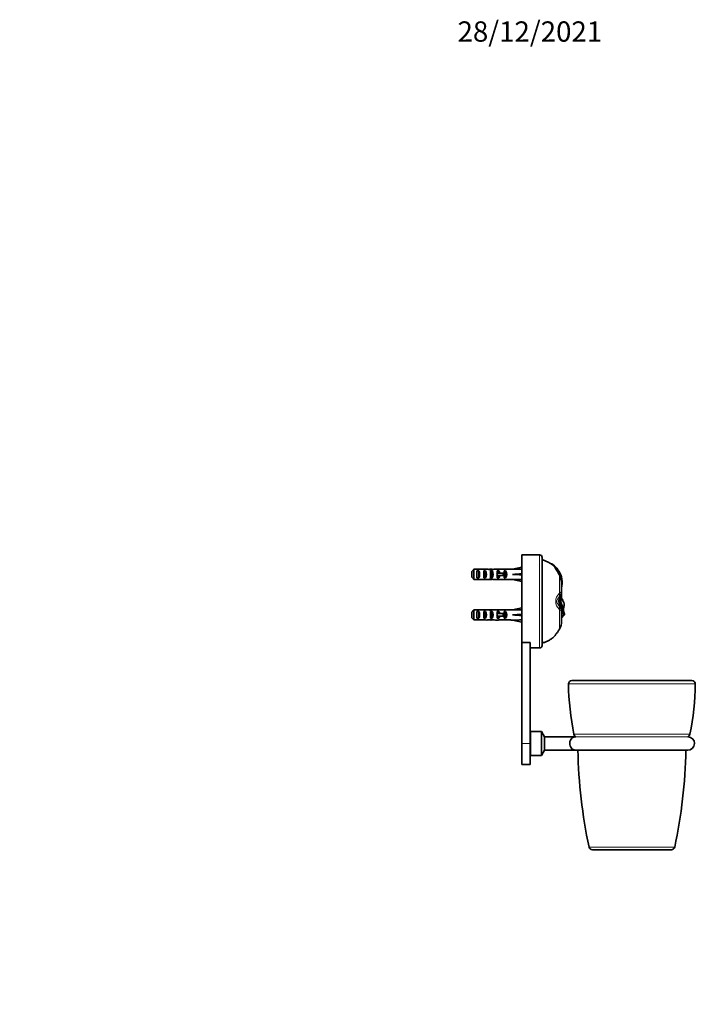
# Model space of a CAD drawing. Units: millimetres. Extents: x 0 to 799, y 0 to 1164.
# Drawn here: x 400 to 799, y 582 to 1164 of the extents above; entities that cross this region are included whole.
import ezdxf
from ezdxf import colors
from ezdxf.entities.mleader import LeaderData, LeaderLine
from ezdxf.math import Vec2, Vec3

# ---------------------------------------------------------------- set-up
doc = ezdxf.new("R2010")
doc.units = ezdxf.units.MM
doc.layers.add('DV5_Défaut', color=7, linetype='Continuous')
doc.layers.add('Défaut', color=7, linetype='Continuous')

# ---------------------------------------------------------------- blocks, each defined once
blk = doc.blocks.new('_DOT')
at = {"color": 0}
blk.add_line((0, 0), (-1, 0), dxfattribs=at)
at = {"color": 0, "const_width": 0.333}
blk.add_lwpolyline([(-0.1665, 0, 1), (0.1665, 0, 1)], format="xyb", close=True, dxfattribs=at)
blk = doc.blocks.new('SE4')
at = {"layer": 'DV5_Défaut', "color": 7, "linetype": 'Continuous', "lineweight": 35}
for p, q in [((696.6, 795.86), (696.6, 847.72)), ((697.99, 847.72), (696.6, 847.72)), ((707.1, 847.72), (701.22, 847.72)), ((708.6, 794.22), (708.6, 846.22)), ((668.3, 839.18), (668.3, 833.26)), ((668.3, 839.18), (674.21, 839.18)), ((670.1, 834.24), (670.1, 838.21)), ((671.1, 838.21), (670.1, 838.21)), ((671.1, 834.24), (671.1, 838.21)), ((674.1, 834.24), (674.1, 838.21)), ((675.1, 838.21), (674.1, 838.21)), ((675.1, 834.24), (675.1, 838.21)), ((678.1, 834.24), (678.1, 838.21)), ((679.1, 838.21), (678.1, 838.21)), ((678.24, 839.22), (678.24, 839.06)), ((679.1, 834.24), (679.1, 838.21)), ((682.53, 839.22), (680.98, 839.22)), ((682.95, 838.21), (682.1, 838.21)), ((682.1, 836.97), (682.1, 838.21)), ((682.95, 836.97), (682.95, 838.21)), ((683.65, 839.18), (690.11, 839.18)), ((686.1, 836.97), (686.1, 838.21)), ((686.95, 838.21), (686.1, 838.21)), ((686.95, 834.24), (686.95, 838.21)), ((690.11, 839.22), (690.11, 839.18)), ((691.11, 839.22), (690.11, 839.22)), ((696.6, 840.48), (691.11, 839.22)), ((714.31, 842.47), (713.9, 842.48)), ((716.6, 839.7), (717.36, 838.48)), ((667.1, 834.49), (667.1, 837.95)), ((668.3, 833.26), (674.21, 833.26)), ((671.1, 834.24), (670.1, 834.24)), ((675.1, 834.24), (674.1, 834.24)), ((679.1, 834.24), (678.1, 834.24)), ((678.24, 833.22), (678.24, 833.39)), ((680.98, 833.22), (682.53, 833.22)), ((681.87, 836.97), (682.1, 836.97)), ((681.87, 835.47), (682.1, 835.47)), ((682.1, 836.97), (685.55, 836.97)), ((682.1, 834.24), (682.1, 835.47)), ((682.1, 835.47), (685.55, 835.47)), ((682.95, 834.24), (682.1, 834.24)), ((682.95, 834.24), (682.95, 835.47)), ((683.65, 833.26), (690.11, 833.26)), ((685.55, 835.47), (685.55, 836.97)), ((685.55, 836.97), (686.16, 836.97)), ((685.55, 835.47), (686.16, 835.47)), ((686.1, 834.24), (686.1, 835.47)), ((686.95, 834.24), (686.1, 834.24)), ((686.16, 835.47), (686.16, 836.97)), ((690.11, 833.22), (690.11, 833.26)), ((690.11, 833.22), (691.11, 833.22)), ((696.6, 836.22), (691.11, 836.22)), ((696.6, 831.97), (691.11, 833.22)), ((718.69, 836.05), (719.47, 836.27)), ((718.88, 835.67), (718.7, 836.05)), ((718.89, 835.67), (719.61, 835.89)), ((720.08, 830.82), (720.4, 830.88)), ((720.08, 830.6), (720.08, 830.82)), ((720.08, 825.62), (720.08, 830.66)), ((720.08, 830.6), (720.39, 830.65)), ((720.39, 830.65), (720.34, 829.98)), ((718.57, 820.84), (718.56, 820.79)), ((718.65, 821.23), (718.57, 820.84)), ((718.75, 821.34), (718.62, 821.34)), ((718.75, 820.22), (718.75, 820.79)), ((719, 822.4), (719.33, 822.42)), ((719, 822.4), (719.65, 821.64)), ((719.69, 822.33), (719.33, 822.42)), ((719.65, 821.64), (719.72, 821.64)), ((719.69, 822.33), (719.8, 822.23)), ((719.71, 821.44), (719.93, 821.43)), ((720.43, 821.58), (719.81, 822.25)), ((720.12, 821.65), (720.04, 821.66)), ((720.08, 821.97), (720.08, 825.62)), ((668.3, 815.18), (668.3, 809.26)), ((668.3, 815.18), (674.21, 815.18)), ((678.24, 815.22), (678.24, 815.06)), ((682.53, 815.22), (680.98, 815.22)), ((683.65, 815.18), (690.11, 815.18)), ((690.11, 815.22), (690.11, 815.18)), ((691.11, 815.22), (690.11, 815.22)), ((696.6, 816.48), (691.11, 815.22)), ((718.51, 820.22), (718.65, 819.18)), ((718.65, 819.18), (718.71, 818.75)), ((719.46, 820.22), (719.15, 820.35)), ((719.46, 820), (719.26, 820.06)), ((719.46, 820.22), (719.46, 820)), ((719.7, 820.22), (719.68, 820.41)), ((667.1, 810.49), (667.1, 813.95)), ((668.3, 809.26), (674.21, 809.26)), ((670.1, 810.24), (670.1, 814.21)), ((671.1, 814.21), (670.1, 814.21)), ((671.1, 810.24), (670.1, 810.24)), ((671.1, 810.24), (671.1, 814.21)), ((674.1, 810.24), (674.1, 814.21)), ((675.1, 814.21), (674.1, 814.21)), ((675.1, 810.24), (674.1, 810.24)), ((675.1, 810.24), (675.1, 814.21)), ((678.1, 810.24), (678.1, 814.21)), ((679.1, 814.21), (678.1, 814.21)), ((679.1, 810.24), (678.1, 810.24)), ((678.24, 809.22), (678.24, 809.39)), ((679.1, 810.24), (679.1, 814.21)), ((680.98, 809.22), (682.53, 809.22)), ((681.87, 812.97), (682.1, 812.97)), ((681.87, 811.47), (682.1, 811.47)), ((682.95, 814.21), (682.1, 814.21)), ((682.1, 812.97), (682.1, 814.21)), ((682.1, 812.97), (685.55, 812.97)), ((682.1, 810.24), (682.1, 811.47)), ((682.1, 811.47), (685.55, 811.47)), ((682.95, 810.24), (682.1, 810.24)), ((682.95, 812.97), (682.95, 814.21)), ((682.95, 810.24), (682.95, 811.47)), ((683.65, 809.26), (690.11, 809.26)), ((685.55, 811.47), (685.55, 812.97)), ((685.55, 812.97), (686.16, 812.97)), ((685.55, 811.47), (686.16, 811.47)), ((686.1, 812.97), (686.1, 814.21)), ((686.95, 814.21), (686.1, 814.21)), ((686.1, 810.24), (686.1, 811.47)), ((686.95, 810.24), (686.1, 810.24)), ((686.16, 811.47), (686.16, 812.97)), ((686.95, 810.24), (686.95, 814.21)), ((690.11, 809.22), (690.11, 809.26)), ((690.11, 809.22), (691.11, 809.22)), ((696.6, 812.22), (691.11, 812.22)), ((696.6, 807.97), (691.11, 809.22)), ((720.08, 808.43), (720.08, 814.83)), ((720.78, 811.82), (720.08, 811.19)), ((720.77, 811.7), (720.08, 811.08)), ((720.08, 810.62), (720.51, 810.95)), ((720.77, 811.7), (720.86, 811.7)), ((720.86, 811.67), (720.86, 811.97)), ((721.3, 812.74), (721.83, 812.74)), ((696.6, 795.86), (696.6, 736.22)), ((696.6, 795.86), (701.6, 795.86)), ((701.6, 795.86), (701.6, 795.73)), ((701.6, 795.73), (701.6, 736.22)), ((701.6, 792.72), (707.1, 792.72)), ((797.18, 773.42), (726.21, 773.42)), ((701.7, 740.54), (701.6, 740.64)), ((701.7, 729.22), (701.7, 743.22)), ((708.2, 743.22), (701.7, 743.22)), ((708.2, 729.22), (708.2, 743.22)), ((709.95, 740.19), (708.2, 743.22)), ((709.95, 732.25), (709.95, 740.19)), ((728.19, 740.19), (709.95, 740.19)), ((696.6, 736.22), (696.6, 723.72)), ((701.6, 736.22), (701.6, 723.72)), ((701.6, 731.81), (701.7, 731.91)), ((701.7, 729.22), (708.2, 729.22)), ((708.2, 729.22), (709.95, 732.25)), ((709.95, 732.25), (728.19, 732.25)), ((728.7, 732.22), (794.7, 732.22)), ((696.6, 723.72), (701.6, 723.72)), ((738.31, 673.42), (785.08, 673.42))]:
    blk.add_line(p, q, dxfattribs=at)
at = {"layer": 'DV5_Défaut', "color": 7, "linetype": 'Continuous', "lineweight": 18}
for p, q in [((707.1, 792.72), (707.1, 847.72)), ((682.1, 836.22), (682.1, 836.97)), ((682.1, 835.47), (682.1, 836.22)), ((718.88, 825.08), (718.88, 835.67)), ((718.77, 822.9), (718.49, 822.57)), ((719.1, 822.57), (718.49, 822.57)), ((718.75, 820.79), (718.56, 820.79)), ((719.48, 820.98), (718.76, 821.48)), ((718.94, 822.18), (719.55, 821.55)), ((720.08, 825.51), (720.08, 821.97)), ((720.68, 820.64), (720.68, 821.37)), ((719.1, 817.88), (718.49, 817.88)), ((718.49, 817.88), (718.77, 817.54)), ((718.75, 820.22), (718.51, 820.22)), ((718.88, 803.94), (718.88, 815.37)), ((719.46, 820.22), (719.54, 820.22)), ((719.54, 820.22), (719.7, 820.22)), ((719.54, 820.22), (719.54, 820.22)), ((682.1, 812.22), (682.1, 812.97)), ((682.1, 811.47), (682.1, 812.22)), ((720.86, 811.98), (720.86, 811.7)), ((724.21, 771.4), (799.18, 771.4)), ((727.42, 741.65), (795.97, 741.65)), ((728.54, 740.24), (794.85, 740.24)), ((696.6, 736.22), (701.6, 736.22)), ((736.36, 675.01), (787.04, 675.01))]:
    blk.add_line(p, q, dxfattribs=at)
at = {"layer": 'DV5_Défaut', "color": 7, "linetype": 'Continuous', "lineweight": 35}
for centre, radius, start, end in [((699.6, 875.18), 27.5, 266.62125, 273.37925), ((707.1, 846.22), 1.5, 0, 90), ((708.33, 834.38), 9.83, 32.74781, 55.50924), ((707.27, 831.37), 13.14, 21.87037, 57.5978), ((669.36, 810.67), 55.48, 27.21796, 30.08649), ((708.44, 830.54), 11.64, 1.39895, 26.18768), ((707.21, 831.34), 13.21, 20.12361, 21.88513), ((707.29, 831.37), 13.12, 357.83362, 20.13413), ((693.14, 832.87), 27.35, 350.12212, 353.93797), ((707.35, 831.37), 13.07, 356.83715, 357.83736), ((722.49, 820.2), 3.97, 171.47252, 179.71096), ((715.49, 822.07), 3.27, 345.14883, 354.03512), ((802.41, 820.94), 83.66, 179.72757, 180.10021), ((721.55, 821.58), 2.79, 175.87748, 181.92578), ((758.19, 820.54), 39.44, 178.63286, 178.84158), ((686.25, 806.91), 35.56, 9.53945, 23.8771), ((714.68, 825.67), 5.39, 328.56009, 358.41742), ((743.71, 820.16), 24.24, 178.0756, 179.86407), ((721.52, 821.01), 2.04, 164.68423, 180.97597), ((715.01, 815.96), 7.36, 35.4296, 48.06527), ((723.32, 820.2), 4.8, 196.57273, 213.07415), ((790.85, 820.06), 72.1, 179.8696, 181.08875), ((714.69, 814.77), 5.39, 1.68565, 31.48874), ((745.28, 819.46), 25.82, 178.79707, 179.81753), ((746.79, 819.51), 27.26, 178.49871, 180.36754), ((752.29, 819.6), 32.75, 178.91686, 180.47191), ((656.16, 811.86), 64.09, 5.80581, 7.49749), ((718.1, 818.28), 3.49, 7.5091, 33.73986), ((746.38, 820.62), 25.75, 189.9049, 196.90745), ((734.03, 812.98), 13.18, 162.78691, 168.39946), ((714.82, 818.35), 6.75, 347.5349, 3.28169), ((718.89, 811.78), 1.89, 357.48137, 1.12294), ((711.03, 808.43), 9.05, 330.24916, 0), ((707.1, 794.22), 1.5, 270, 0), ((726.21, 771.42), 2, 90, 180.73458), ((882.2, 773.42), 158, 180.73458, 191.60183), ((641.2, 773.42), 158, 348.39817, 359.26542), ((797.18, 771.42), 2, 359.26542, 90), ((729.38, 742.05), 2, 191.60183, 245.04736), ((728.7, 736.22), 4, 91.77364, 97.27497), ((794.7, 736.22), 4, 270, 88.22636), ((794.01, 742.05), 2, 294.95264, 348.39817), ((728.7, 736.22), 4, 262.74532, 270), ((1034.98, 738.42), 305.29, 181.1578, 191.98906), ((488.41, 738.42), 305.29, 348.01094, 358.8422), ((738.31, 675.42), 2, 191.98906, 270), ((785.08, 675.42), 2, 270, 348.01094)]:
    blk.add_arc(centre, radius, start, end, dxfattribs=at)
at = {"layer": 'DV5_Défaut', "color": 7, "linetype": 'Continuous', "lineweight": 18}
for centre, radius, start, end in [((723.01, 820.22), 6.36, 132.70386, 227.29614), ((722.16, 820.8), 3.54, 149.99819, 172.90344), ((712.7, 831.13), 8.65, 313.87219, 315.61748), ((714.72, 825.55), 5.3, 325.73045, 351.94034), ((722.24, 819.68), 3.62, 187.91722, 209.89023), ((712.7, 809.32), 8.65, 44.38252, 46.12781), ((714.72, 814.89), 5.3, 8.05842, 34.27079)]:
    blk.add_arc(centre, radius, start, end, dxfattribs=at)
at = {"layer": 'DV5_Défaut', "color": 7, "linetype": 'Continuous', "lineweight": 35}
for centre, major_axis, ratio, start_param, end_param in [((669.39, 836.22), (0, 3), 0.760351, 3.989655, 5.435123), ((675.96, 836.22), (-10.51, 0), 0.285569, 4.712389, 4.879837), ((673.39, 836.22), (0, 3), 0.760351, 3.989655, 5.435123), ((675.96, 836.22), (6.74, 0), 0.445101, 1.230959, 1.570796), ((678.42, 836.22), (-6.74, 0), 0.445101, 4.738067, 4.895847), ((680.98, 836.22), (-8.33, 0), 0.359989, 4.712389, 5.052226), ((678.03, 836.22), (8.33, 0), 0.359989, 1.39272, 1.545119), ((677.39, 836.22), (0, 3), 0.760351, 3.989655, 5.435123), ((682.53, 836.22), (-6.74, 0), 0.445101, 4.544941, 4.712389), ((680.76, 836.22), (0, 3), 0.976011, 4.965069, 5.435123), ((684.76, 836.22), (0, 3), 0.976011, 3.989655, 5.435123), ((677.98, 836.22), (51.94, 0.76), 0.055876, 1.20343, 1.314474), ((675.96, 836.22), (-10.51, 0), 0.285569, 1.403348, 1.570796), ((675.96, 836.22), (6.74, 0), 0.445101, 4.712389, 5.052226), ((678.42, 836.22), (-6.74, 0), 0.445101, 1.387338, 1.545119), ((680.98, 836.22), (-8.33, 0), 0.359989, 1.230959, 1.570796), ((678.03, 836.22), (8.33, 0), 0.359989, 4.738067, 4.890466), ((675.04, 836.22), (-7.06, 0), 0.425017, 3.141593, 3.394273), ((675.04, 836.22), (7.06, 0), 0.425017, 6.030505, 6.283185), ((682.53, 836.22), (-6.74, 0), 0.445101, 1.570796, 1.738244), ((680.76, 836.22), (0, 3), 0.976011, 3.989655, 4.459709), ((677.98, 836.22), (51.94, 2.9), 0.014553, -1.316105, -1.205061), ((677.98, 836.22), (51.94, -2.9), 0.014553, 1.205061, 1.316105), ((677.98, 836.22), (51.94, -0.76), 0.055876, -1.314474, -1.20343), ((716.61, 824.44), (-2.68, 1.59), 0.927619, 3.14297, 3.189127), ((675.96, 812.22), (-10.51, 0), 0.285569, 4.712389, 4.879837), ((675.96, 812.22), (-6.74, 0), 0.445101, 4.372552, 4.712389), ((678.42, 812.22), (-6.74, 0), 0.445101, 4.738067, 4.895847), ((680.98, 812.22), (-8.33, 0), 0.359989, 4.712389, 5.052226), ((678.03, 812.22), (8.33, 0), 0.359989, 1.39272, 1.545119), ((682.53, 812.22), (-6.74, 0), 0.445101, 4.544941, 4.712389), ((677.98, 812.22), (51.94, 0.76), 0.055876, 1.20343, 1.314474), ((669.39, 812.22), (0, 3), 0.760351, 3.989655, 5.435123), ((675.96, 812.22), (-10.51, 0), 0.285569, 1.403348, 1.570796), ((673.39, 812.22), (0, 3), 0.760351, 3.989655, 5.435123), ((675.96, 812.22), (6.74, 0), 0.445101, 4.712389, 5.052226), ((678.42, 812.22), (-6.74, 0), 0.445101, 1.387338, 1.545119), ((680.98, 812.22), (-8.33, 0), 0.359989, 1.230959, 1.570796), ((678.03, 812.22), (8.33, 0), 0.359989, 4.738067, 4.890466), ((677.39, 812.22), (0, 3), 0.760351, 3.989655, 5.435123), ((675.04, 812.22), (-7.06, 0), 0.425017, 3.141593, 3.394273), ((675.04, 812.22), (7.06, 0), 0.425017, 6.030505, 6.283185), ((682.53, 812.22), (-6.74, 0), 0.445101, 1.570796, 1.738244), ((680.76, 812.22), (0, 3), 0.976011, 4.965069, 5.435123), ((680.76, 812.22), (0, 3), 0.976011, 3.989655, 4.459709), ((684.76, 812.22), (0, 3), 0.976011, 3.989655, 5.435123), ((677.98, 812.22), (51.94, 2.9), 0.014553, -1.316105, -1.205061), ((677.98, 812.22), (51.94, -2.9), 0.014553, 1.205061, 1.316105), ((677.98, 812.22), (51.94, -0.76), 0.055876, -1.314474, -1.20343)]:
    blk.add_ellipse(centre, major_axis=major_axis, ratio=ratio, start_param=start_param, end_param=end_param, dxfattribs=at)
at = {"layer": 'DV5_Défaut', "color": 7, "linetype": 'Continuous', "lineweight": 18}
for centre, major_axis, ratio, start_param, end_param in [((716.02, 824.44), (2.23, -2.18), 0.820138, 0.153627, 1.031491), ((716.18, 824.62), (2.36, -2.04), 0.820723, 0.156953, 0.97738), ((716.61, 824.44), (-2.68, 1.59), 0.927619, 3.023207, 3.14297), ((716.96, 825.6), (-3.12, 0.06), 0.951305, 2.890562, 3.159531), ((716.02, 816), (2.23, 2.18), 0.820138, 5.251695, 6.129559), ((716.18, 815.83), (2.36, 2.04), 0.820723, 5.305806, 6.126232), ((716.61, 816), (-2.68, -1.59), 0.927619, 3.14141, 3.259978), ((716.96, 814.84), (-3.12, -0.06), 0.951305, 3.123654, 3.392623)]:
    blk.add_ellipse(centre, major_axis=major_axis, ratio=ratio, start_param=start_param, end_param=end_param, dxfattribs=at)
at = {"layer": 'DV5_Défaut', "color": 7, "linetype": 'Continuous', "lineweight": 35}
for points, knots in [([(713.89, 842.47), (713.42, 842.78), (712.51, 843.36), (710.86, 844.11), (709.5, 844.63), (708.76, 844.83), (708.6, 844.87)], [0, 0, 0, 0, 0.265946, 0.589935, 0.91198, 1, 1, 1, 1]), ([(718.72, 821.61), (718.72, 821.61), (718.73, 821.63), (718.76, 821.73), (718.81, 821.91), (718.89, 822.09), (719.03, 822.39), (719.18, 822.67), (719.27, 822.81), (719.3, 822.87)], [0, 0, 0, 0, 0.111466, 0.234919, 0.362982, 0.505951, 0.653992, 0.89291, 1, 1, 1, 1]), ([(719.54, 820.22), (719.54, 820.45), (719.54, 820.64), (719.55, 820.92), (719.55, 821), (719.56, 821.12), (719.56, 821.15), (719.56, 821.22), (719.57, 821.25), (719.57, 821.32), (719.57, 821.34), (719.58, 821.4), (719.59, 821.42), (719.6, 821.47), (719.6, 821.49), (719.61, 821.53), (719.62, 821.55), (719.64, 821.59), (719.65, 821.61), (719.68, 821.64), (719.7, 821.64), (719.72, 821.64)], [0, 0, 0, 0, 0.25, 0.25, 0.375, 0.375, 0.4375, 0.4375, 0.5, 0.5, 0.5625, 0.5625, 0.625, 0.625, 0.6875, 0.6875, 0.75, 0.75, 0.875, 0.875, 1, 1, 1, 1]), ([(719.71, 821.44), (719.67, 821.44), (719.65, 821.42), (719.61, 821.33), (719.6, 821.3), (719.59, 821.23), (719.58, 821.21), (719.58, 821.16), (719.58, 821.14), (719.57, 821.06), (719.56, 821), (719.55, 820.87), (719.55, 820.8), (719.54, 820.57), (719.54, 820.41), (719.54, 820.22)], [0, 0, 0, 0, 0.25, 0.25, 0.375, 0.375, 0.4375, 0.4375, 0.5, 0.5, 0.625, 0.625, 0.75, 0.75, 1, 1, 1, 1]), ([(719.65, 821.64), (719.63, 821.65), (719.61, 821.64), (719.59, 821.62), (719.58, 821.61), (719.56, 821.58), (719.56, 821.57), (719.55, 821.55)], [0, 0, 0, 0, 0.5, 0.5, 0.75, 0.75, 1, 1, 1, 1]), ([(720.05, 821.66), (720, 821.66), (719.9, 821.66), (719.77, 821.65), (719.69, 821.65), (719.65, 821.64)], [0, 0, 0, 0, 0.3357449, 0.7006802, 1, 1, 1, 1]), ([(719.93, 821.43), (719.91, 821.43), (719.89, 821.41), (719.85, 821.32), (719.83, 821.25), (719.79, 821.07), (719.77, 820.96), (719.72, 820.71), (719.7, 820.57), (719.68, 820.41)], [0, 0, 0, 0, 0.25, 0.25, 0.5, 0.5, 0.75, 0.75, 1, 1, 1, 1]), ([(719.72, 821.64), (719.73, 821.64), (719.75, 821.64), (719.79, 821.64), (719.81, 821.65), (719.85, 821.65), (719.87, 821.65), (719.9, 821.65), (719.91, 821.65), (719.93, 821.65), (719.95, 821.65), (719.97, 821.65), (719.98, 821.65), (720, 821.65), (720.02, 821.65), (720.04, 821.65), (720.05, 821.65), (720.07, 821.65), (720.09, 821.65), (720.11, 821.65), (720.12, 821.65), (720.15, 821.65), (720.16, 821.65), (720.18, 821.65), (720.19, 821.65), (720.22, 821.64), (720.23, 821.64), (720.25, 821.64), (720.26, 821.64), (720.28, 821.63), (720.29, 821.63), (720.3, 821.63), (720.3, 821.63), (720.32, 821.63), (720.33, 821.62), (720.35, 821.62), (720.35, 821.62), (720.36, 821.61), (720.36, 821.61), (720.37, 821.61), (720.37, 821.61), (720.39, 821.61), (720.41, 821.6), (720.45, 821.58), (720.46, 821.58), (720.47, 821.57), (720.48, 821.57), (720.48, 821.56), (720.49, 821.56), (720.49, 821.56), (720.49, 821.56), (720.5, 821.55), (720.51, 821.55), (720.53, 821.53), (720.54, 821.53), (720.56, 821.51), (720.58, 821.5), (720.63, 821.45), (720.66, 821.41), (720.68, 821.37)], [0, 0, 0, 0, 0.0625, 0.0625, 0.125, 0.125, 0.1875, 0.1875, 0.21875, 0.21875, 0.25, 0.25, 0.28125, 0.28125, 0.3125, 0.3125, 0.34375, 0.34375, 0.375, 0.375, 0.40625, 0.40625, 0.4375, 0.4375, 0.46875, 0.46875, 0.5, 0.5, 0.53125, 0.53125, 0.546875, 0.546875, 0.5625, 0.5625, 0.59375, 0.59375, 0.609375, 0.609375, 0.617188, 0.617188, 0.625, 0.625, 0.6875, 0.6875, 0.71875, 0.71875, 0.734375, 0.734375, 0.742188, 0.742188, 0.75, 0.75, 0.78125, 0.78125, 0.8125, 0.8125, 0.875, 0.875, 1, 1, 1, 1]), ([(720.68, 821.37), (720.69, 821.35), (720.72, 821.32), (720.75, 821.25), (720.77, 821.18), (720.8, 821.1), (720.82, 821.01), (720.84, 820.88), (720.85, 820.71), (720.86, 820.58), (720.86, 820.51)], [0, 0, 0, 0, 0.101907, 0.202641, 0.302215, 0.400645, 0.497946, 0.656335, 0.823669, 1, 1, 1, 1]), ([(719.76, 819.7), (719.79, 819.53), (719.83, 819.37), (719.96, 818.89), (720.09, 818.58), (720.36, 817.98), (720.5, 817.68), (720.74, 817.13), (720.84, 816.88), (720.96, 816.48), (720.99, 816.33), (721.02, 816.18)], [0, 0, 0, 0, 0.1327511, 0.1327511, 0.3917387, 0.3917387, 0.6507264, 0.6507264, 0.8690446, 0.8690446, 1, 1, 1, 1]), ([(721.83, 812.74), (721.81, 812.87), (721.78, 813.03), (721.67, 813.38), (721.59, 813.58), (721.32, 814.21), (721.11, 814.67), (720.86, 815.2), (720.84, 815.26), (720.81, 815.31)], [0, 0, 0, 0, 0.236597, 0.236597, 0.473195, 0.473195, 0.946389, 0.946389, 1, 1, 1, 1]), ([(720.04, 811.69), (720.09, 811.69), (720.13, 811.7), (720.18, 811.71), (720.3, 811.73), (720.42, 811.76), (720.54, 811.81), (720.64, 811.86), (720.74, 811.91), (720.84, 811.98), (720.92, 812.03), (721, 812.1), (721.06, 812.17), (721.13, 812.24), (721.18, 812.31), (721.22, 812.38), (721.27, 812.46), (721.3, 812.54), (721.32, 812.62), (721.33, 812.7), (721.33, 812.79), (721.31, 812.86), (721.29, 812.94), (721.25, 813.02), (721.19, 813.08), (721.12, 813.14), (721.04, 813.2), (720.95, 813.23), (720.85, 813.26), (720.74, 813.28), (720.63, 813.27), (720.52, 813.27), (720.4, 813.24), (720.28, 813.2), (720.2, 813.18), (720.12, 813.14), (720.04, 813.09)], [0, 0, 0, 0, 0.042491, 0.042491, 0.042491, 0.139653, 0.139653, 0.139653, 0.221997, 0.221997, 0.221997, 0.29639, 0.29639, 0.29639, 0.371439, 0.371439, 0.371439, 0.452891, 0.452891, 0.452891, 0.543292, 0.543292, 0.543292, 0.641514, 0.641514, 0.641514, 0.743007, 0.743007, 0.743007, 0.842333, 0.842333, 0.842333, 0.936242, 0.936242, 0.936242, 1, 1, 1, 1]), ([(720.39, 810.84), (720.39, 810.84), (720.39, 810.84), (720.4, 810.84), (720.41, 810.85), (720.43, 810.85), (720.45, 810.86), (720.47, 810.87), (720.48, 810.87), (720.49, 810.87), (720.5, 810.88), (720.52, 810.89), (720.53, 810.89), (720.56, 810.91), (720.57, 810.91), (720.6, 810.93), (720.61, 810.94), (720.63, 810.96), (720.64, 810.97), (720.67, 810.99), (720.68, 811.01), (720.7, 811.03), (720.71, 811.04), (720.73, 811.07), (720.73, 811.09), (720.75, 811.12), (720.76, 811.13), (720.8, 811.22), (720.82, 811.29), (720.85, 811.48), (720.86, 811.58), (720.86, 811.7)], [0, 0, 0, 0, 0.005327, 0.005327, 0.03221, 0.03221, 0.0859761, 0.0859761, 0.1128592, 0.1128592, 0.1397423, 0.1397423, 0.1935084, 0.1935084, 0.2472745, 0.2472745, 0.3010406, 0.3010406, 0.3548067, 0.3548067, 0.4085728, 0.4085728, 0.4623389, 0.4623389, 0.516105, 0.516105, 0.5698711, 0.5698711, 0.7849356, 0.7849356, 1, 1, 1, 1]), ([(720.77, 811.7), (720.78, 811.59), (720.77, 811.5), (720.75, 811.37), (720.74, 811.33), (720.72, 811.26), (720.71, 811.22), (720.69, 811.18), (720.68, 811.16), (720.67, 811.13), (720.66, 811.12), (720.65, 811.09), (720.64, 811.08), (720.62, 811.05), (720.61, 811.04), (720.6, 811.02), (720.59, 811.01), (720.57, 810.99), (720.56, 810.98), (720.54, 810.96), (720.53, 810.95), (720.51, 810.95)], [0, 0, 0, 0, 0.2675202, 0.2675202, 0.4012802, 0.4012802, 0.5350403, 0.5350403, 0.6019204, 0.6019204, 0.6688004, 0.6688004, 0.7356805, 0.7356805, 0.8025605, 0.8025605, 0.8694405, 0.8694405, 0.9363206, 0.9363206, 1, 1, 1, 1]), ([(720.99, 812.09), (721.2, 812.06), (721.38, 812.06), (721.57, 812.11), (721.62, 812.13), (721.71, 812.2), (721.75, 812.24), (721.83, 812.4), (721.85, 812.54), (721.83, 812.74)], [0, 0, 0, 0, 0.330932, 0.330932, 0.498199, 0.498199, 0.665466, 0.665466, 1, 1, 1, 1]), ([(708.6, 795.57), (708.76, 795.62), (709.5, 795.82), (710.87, 796.34), (712.58, 797.13), (714.19, 798.11), (715.64, 799.32), (716.84, 800.75), (717.92, 802.34), (718.53, 803.34), (718.88, 803.94)], [0, 0, 0, 0, 0.037607, 0.175279, 0.313783, 0.45147, 0.587639, 0.723817, 0.861615, 1, 1, 1, 1]), ([(728.19, 740.19), (728.19, 740.19), (728.18, 740.19), (728.11, 740.18), (728.02, 740.17), (727.76, 740.11), (727.56, 740.06), (726.98, 739.84), (726.61, 739.63), (725.91, 739.02), (725.6, 738.63), (725.12, 737.68), (724.96, 737.11), (724.88, 735.92), (724.97, 735.31), (725.34, 734.25), (725.61, 733.8), (725.94, 733.44)], [0, 0, 0, 0, 0.018632, 0.018632, 0.0613, 0.0613, 0.146637, 0.146637, 0.317309, 0.317309, 0.487982, 0.487982, 0.658655, 0.658655, 0.829327, 0.829327, 1, 1, 1, 1]), ([(725.94, 733.44), (726.26, 733.07), (726.62, 732.81), (727.19, 732.52), (727.39, 732.44), (727.77, 732.33), (727.98, 732.29), (728.16, 732.26), (728.19, 732.25), (728.19, 732.25)], [0, 0, 0, 0, 0.459989, 0.459989, 0.689984, 0.689984, 0.919978, 0.919978, 1, 1, 1, 1])]:
    blk.add_open_spline(points, degree=3, knots=knots, dxfattribs=at)
for points in [[(667.1, 837.95), (667.49, 838.36), (667.89, 838.77), (668.3, 839.18)], [(667.1, 834.49), (667.49, 834.08), (667.89, 833.67), (668.3, 833.26)], [(667.1, 813.95), (667.49, 814.36), (667.89, 814.77), (668.3, 815.18)], [(667.1, 810.49), (667.49, 810.08), (667.89, 809.67), (668.3, 809.26)], [(720.77, 811.93), (720.77, 811.89), (720.77, 811.86), (720.78, 811.82)], [(720.86, 811.7), (720.86, 811.78), (720.85, 811.87), (720.85, 811.97)]]:
    blk.add_open_spline(points, degree=3, dxfattribs=at)
at = {"layer": 'DV5_Défaut', "color": 7, "linetype": 'Continuous', "lineweight": 18}
for points, knots in [([(718.49, 822.57), (718.27, 822.38), (718.04, 822.15), (717.69, 821.66), (717.57, 821.47), (717.37, 820.96), (717.27, 820.62), (717.27, 819.84), (717.36, 819.49), (717.57, 818.98), (717.69, 818.79), (718.04, 818.3), (718.27, 818.07), (718.49, 817.88)], [0, 0, 0, 0, 0.25, 0.25, 0.375, 0.375, 0.5, 0.5, 0.625, 0.625, 0.75, 0.75, 1, 1, 1, 1]), ([(719.96, 824.81), (719.98, 824.91), (719.98, 824.98), (719.95, 825.01), (719.93, 824.97), (719.86, 824.84), (719.83, 824.75), (719.74, 824.55), (719.69, 824.45), (719.53, 824.11), (719.41, 823.87), (719.12, 823.39), (718.95, 823.14), (718.77, 822.9)], [0, 0, 0, 0, 0.125, 0.125, 0.25, 0.25, 0.375, 0.375, 0.5, 0.5, 0.75, 0.75, 1, 1, 1, 1]), ([(718.88, 825.08), (719.07, 825.21), (719.24, 825.34), (719.53, 825.57), (719.65, 825.67), (719.85, 825.83), (719.93, 825.88), (720.02, 825.86), (720.04, 825.84), (720.07, 825.74), (720.08, 825.68), (720.08, 825.6)], [0, 0, 0, 0, 0.25, 0.25, 0.5, 0.5, 0.75, 0.75, 0.875, 0.875, 1, 1, 1, 1]), ([(718.77, 817.54), (718.95, 817.3), (719.12, 817.06), (719.41, 816.57), (719.53, 816.34), (719.69, 816), (719.74, 815.89), (719.82, 815.7), (719.86, 815.61), (719.91, 815.51), (719.93, 815.48), (719.95, 815.45), (719.96, 815.45), (719.97, 815.46), (719.98, 815.48), (719.97, 815.54), (719.97, 815.59), (719.96, 815.64)], [0, 0, 0, 0, 0.25, 0.25, 0.5, 0.5, 0.625, 0.625, 0.75, 0.75, 0.8125, 0.8125, 0.875, 0.875, 0.9375, 0.9375, 1, 1, 1, 1]), ([(720.08, 814.85), (720.08, 814.77), (720.07, 814.7), (720.04, 814.61), (720.02, 814.58), (719.96, 814.57), (719.93, 814.58), (719.85, 814.62), (719.8, 814.65), (719.65, 814.77), (719.53, 814.88), (719.24, 815.11), (719.07, 815.23), (718.88, 815.37)], [0, 0, 0, 0, 0.125, 0.125, 0.25, 0.25, 0.375, 0.375, 0.5, 0.5, 0.75, 0.75, 1, 1, 1, 1])]:
    blk.add_open_spline(points, degree=3, knots=knots, dxfattribs=at)

msp = doc.modelspace()

# ---------------------------------------------------------------- block references
at = {"layer": 'Défaut'}
msp.add_blockref('SE4', (0, 0), dxfattribs=at)

# ---------------------------------------------------------------- leaders
at = {"layer": 'Défaut', "color": 7, "linetype": 'Continuous', "lineweight": 18}
ml = msp.add_multileader_mtext('Standard', dxfattribs=at)
ml.set_content('{\\pxsm0.9;\\fSolid Edge ISO|b1||i0||c0|p34;\\W1.;28/12/2021\\P}', color=256)
ml.set_leader_properties()
ml.set_arrow_properties(name='DOT')
ml.build(insert=Vec2(0, 0))
ml.multileader.update_dxf_attribs({"leader_type": 0, "dogleg_length": 0, "arrow_head_size": 12})
ctx = ml.context
ctx.base_point, ctx.char_height, ctx.arrow_head_size, ctx.landing_gap_size = Vec3(656.6, 1156.97), 12, 12, 4.2
notes = []
notes.append((ctx, [(0, (0, 0, 0), (0, 0), (1, 0), 1, [])]))
ctx.mtext.insert = Vec3(658.6, 1163.09)
for ctx, leaders in notes:
    for number, flags, end, landing, length, lines in leaders:
        leader = LeaderData()
        leader.index, (leader.has_last_leader_line, leader.has_dogleg_vector, leader.attachment_direction) = number, flags
        leader.last_leader_point, leader.dogleg_vector, leader.dogleg_length = Vec3(end), Vec3(landing), length
        for number, points, colour, breaks in lines:
            line = LeaderLine()
            line.index, line.vertices, line.color, line.breaks = number, Vec3.list(points), colors.encode_raw_color(colour), breaks
            leader.lines.append(line)
        ctx.leaders.append(leader)

doc.saveas('drawing.dxf')
